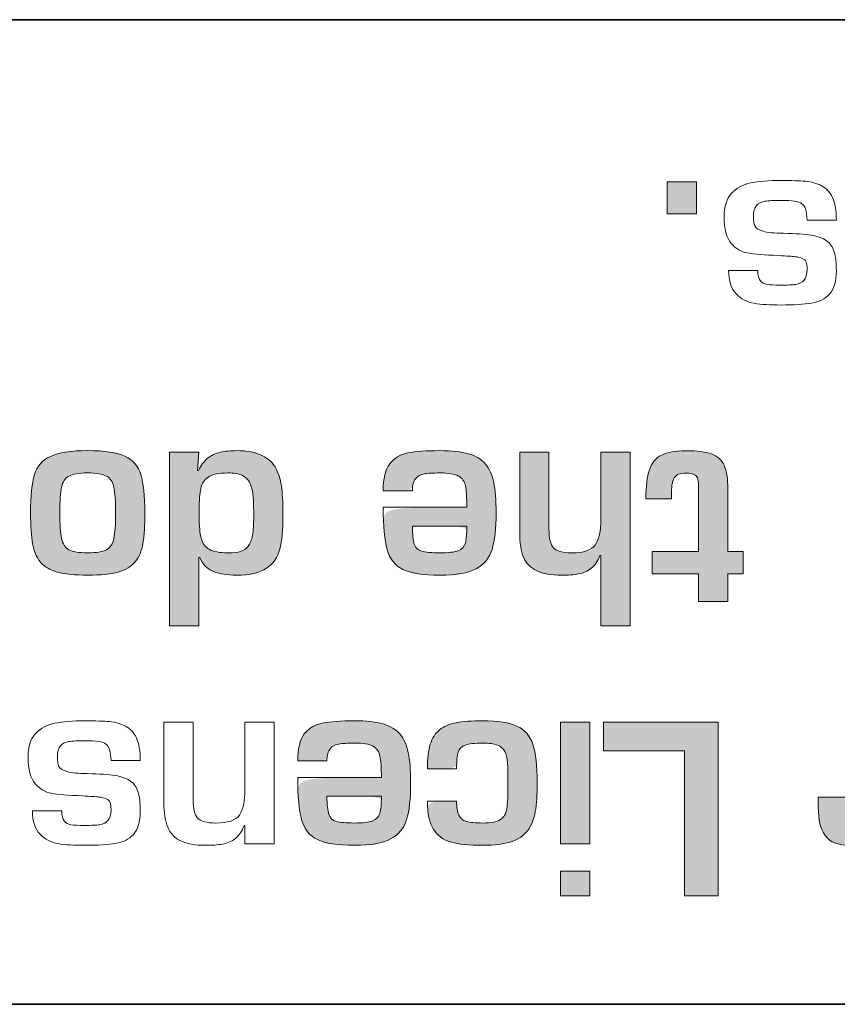
# Model space of a CAD drawing. Extents: x 152 to 806, y 115 to 866.
# Drawn here: x 195 to 203, y 764 to 773 of the extents above; entities that cross this region are included whole.
import ezdxf

# ---------------------------------------------------------------- set-up
doc = ezdxf.new("R2010")
doc.units = 0
doc.header["$LTSCALE"] = 0.5
doc.layers.add('Taitol', color=7, linetype='CONTINUOUS', lineweight=15)

msp = doc.modelspace()

# ---------------------------------------------------------------- hatches: boundary and pattern name
at = {"layer": 'Taitol'}
h = msp.add_hatch(color=256, dxfattribs=at)
h.dxf.hatch_style = 2
h.paths.add_polyline_path([(200.999, 771.4099), (200.999, 771.7021), (201.2663, 771.7021), (201.2663, 771.4099)])
h = msp.add_hatch(color=256, dxfattribs=at)
h.dxf.hatch_style = 2
edge = h.paths.add_edge_path()
edge.add_spline(control_points=[(195.5475, 769.2464), (195.7001, 769.2464), (195.853, 769.2464), (195.966, 769.2292), (196.0401, 769.1947), (196.1142, 769.161), (196.1631, 769.1052), (196.1869, 769.0273), (196.2106, 768.9501), (196.2223, 768.8337), (196.2223, 768.6773), (196.2223, 768.5622), (196.2165, 768.4699), (196.2048, 768.3996), (196.1931, 768.3293), (196.1696, 768.2728), (196.1342, 768.2294), (196.0987, 768.1867), (196.047, 768.1557), (195.9788, 768.1364), (195.9106, 768.1171), (195.8179, 768.1081), (195.7001, 768.1081), (195.5822, 768.1081), (195.4896, 768.1171), (195.4214, 768.1364), (195.3531, 768.1557), (195.3018, 768.186), (195.2667, 768.2287), (195.2315, 768.2708), (195.2081, 768.3266), (195.1957, 768.3941), (195.184, 768.4623), (195.1778, 768.5567), (195.1778, 768.6773), (195.1778, 768.8337), (195.1895, 768.9501), (195.2133, 769.0273), (195.237, 769.1038), (195.286, 769.1596), (195.36, 769.194), (195.4341, 769.2292), (195.5475, 769.2464)], knot_values=[0, 0, 0, 0, 1, 1, 1, 2, 2, 2, 3, 3, 3, 4, 4, 4, 5, 5, 5, 6, 6, 6, 7, 7, 7, 8, 8, 8, 9, 9, 9, 10, 10, 10, 11, 11, 11, 12, 12, 12, 13, 13, 13, 14, 14, 14, 14], degree=3, periodic=0)
edge = h.paths.add_edge_path()
edge.add_spline(control_points=[(195.4451, 768.7875), (195.4451, 768.6793), (195.4451, 768.5705), (195.4503, 768.4919), (195.4606, 768.4437), (195.471, 768.3948), (195.4934, 768.361), (195.5278, 768.341), (195.5626, 768.3217), (195.6198, 768.3121), (195.7001, 768.3121), (195.7803, 768.3121), (195.8375, 768.3217), (195.8723, 768.341), (195.9068, 768.361), (195.9295, 768.3948), (195.9395, 768.4437), (195.9498, 768.4919), (195.955, 768.5705), (195.955, 768.6793), (195.955, 768.7875), (195.9498, 768.8654), (195.9395, 768.9136), (195.9295, 768.9611), (195.9068, 768.9949), (195.8716, 769.0135), (195.8368, 769.0328), (195.7796, 769.0425), (195.7001, 769.0425), (195.6205, 769.0425), (195.5633, 769.0328), (195.5285, 769.0135), (195.4934, 768.9949), (195.471, 768.9611), (195.4606, 768.9136), (195.4503, 768.8654), (195.4451, 768.7875)], knot_values=[0, 0, 0, 0, 1, 1, 1, 2, 2, 2, 3, 3, 3, 4, 4, 4, 5, 5, 5, 6, 6, 6, 7, 7, 7, 8, 8, 8, 9, 9, 9, 10, 10, 10, 11, 11, 11, 12, 12, 12, 12], degree=3, periodic=0)
h = msp.add_hatch(color=256, dxfattribs=at)
h.dxf.hatch_style = 2
edge = h.paths.add_edge_path()
edge.add_spline(control_points=[(196.909, 768.1192), (196.8504, 768.1419), (196.7918, 768.1653), (196.7501, 768.2074), (196.7253, 768.2694), (196.7253, 768.2694), (196.715, 768.2694), (196.715, 768.2694), (196.715, 768.2694), (196.715, 767.6451), (196.715, 767.6451), (196.715, 767.6451), (196.4463, 767.6451), (196.4463, 767.6451), (196.4463, 767.6451), (196.4463, 769.2326), (196.4463, 769.2326), (196.4463, 769.2326), (196.715, 769.2326), (196.715, 769.2326), (196.715, 769.2326), (196.7036, 769.0652), (196.7036, 769.0652), (196.7036, 769.0652), (196.7129, 769.0652), (196.7129, 769.0652), (196.735, 769.1127), (196.7625, 769.1499), (196.7963, 769.1761), (196.8297, 769.203), (196.8683, 769.2209), (196.9124, 769.2312), (196.9565, 769.2409), (197.0054, 769.2464), (197.0592, 769.2464), (197.158, 769.2464), (197.2366, 769.2312), (197.2951, 769.2023), (197.3537, 769.1727), (197.3964, 769.132), (197.4233, 769.0797), (197.4502, 769.0266), (197.4674, 768.9673), (197.4743, 768.8998), (197.4819, 768.8323), (197.4853, 768.7476), (197.4853, 768.6442), (197.4853, 768.5216), (197.4757, 768.4223), (197.4564, 768.3472), (197.4371, 768.2721), (197.3964, 768.2129), (197.3348, 768.1708), (197.2731, 768.1288), (197.1815, 768.1081), (197.0595, 768.1081), (196.9785, 768.1081), (196.909, 768.1192)], knot_values=[0, 0, 0, 0, 1, 1, 1, 2, 2, 2, 3, 3, 3, 4, 4, 4, 5, 5, 5, 6, 6, 6, 7, 7, 7, 8, 8, 8, 9, 9, 9, 10, 10, 10, 11, 11, 11, 12, 12, 12, 13, 13, 13, 14, 14, 14, 15, 15, 15, 16, 16, 16, 17, 17, 17, 18, 18, 18, 19, 19, 19, 19], degree=3, periodic=0)
edge = h.paths.add_edge_path()
edge.add_spline(control_points=[(196.7191, 768.6442), (196.7191, 768.6442), (196.7191, 768.5567), (196.7253, 768.4905), (196.737, 768.4451), (196.7494, 768.3996), (196.7739, 768.3658), (196.8115, 768.3445), (196.849, 768.3224), (196.9059, 768.3121), (196.9816, 768.3121), (197.0306, 768.3121), (197.0692, 768.3162), (197.0981, 768.3252), (197.127, 768.3341), (197.1505, 768.35), (197.168, 768.3734), (197.1856, 768.3962), (197.198, 768.4292), (197.2063, 768.4713), (197.2138, 768.514), (197.218, 768.5712), (197.218, 768.6442), (197.218, 768.7193), (197.2159, 768.7806), (197.2125, 768.8268), (197.2083, 768.8736), (197.1994, 768.9129), (197.1846, 768.9453), (197.1697, 768.9784), (197.1463, 769.0025), (197.1143, 769.0183), (197.0822, 769.0342), (197.0378, 769.0425), (196.9816, 769.0425), (196.8997, 769.0425), (196.8401, 769.0301), (196.8032, 769.0052), (196.7667, 768.9811), (196.7432, 768.946), (196.7336, 768.9012), (196.724, 768.8557), (196.7191, 768.7889), (196.7191, 768.6993), (196.7191, 768.6993), (196.7191, 768.6442)], knot_values=[0, 0, 0, 0, 1, 1, 1, 2, 2, 2, 3, 3, 3, 4, 4, 4, 5, 5, 5, 6, 6, 6, 7, 7, 7, 8, 8, 8, 9, 9, 9, 10, 10, 10, 11, 11, 11, 12, 12, 12, 13, 13, 13, 14, 14, 14, 15, 15, 15, 15], degree=3, periodic=0)
h = msp.add_hatch(color=256, dxfattribs=at)
h.dxf.hatch_style = 2
edge = h.paths.add_edge_path()
edge.add_spline(control_points=[(198.6687, 768.9308), (198.6687, 768.8792), (198.6687, 768.8792), (198.4017, 768.8792), (198.4017, 768.8792), (198.4017, 768.9915), (198.4217, 769.0735), (198.4617, 769.1258), (198.502, 769.1782), (198.5574, 769.212), (198.6281, 769.2257), (198.6987, 769.2395), (198.7962, 769.2464), (198.9205, 769.2464), (199.0287, 769.2464), (199.1162, 769.2368), (199.1824, 769.2175), (199.2485, 769.1989), (199.2999, 769.1672), (199.3367, 769.1238), (199.3732, 769.0803), (199.3984, 769.0238), (199.4125, 768.9549), (199.427, 768.886), (199.4339, 768.7944), (199.4339, 768.6793), (199.4339, 768.5353), (199.4215, 768.423), (199.397, 768.3438), (199.3725, 768.2639), (199.324, 768.2046), (199.2513, 768.166), (199.1782, 768.1274), (199.068, 768.1081), (198.9205, 768.1081), (198.7672, 768.1081), (198.6546, 768.1254), (198.5819, 768.1605), (198.5095, 768.1963), (198.4613, 768.2563), (198.4375, 768.3424), (198.4138, 768.4278), (198.4017, 768.5567), (198.4017, 768.7283), (198.4017, 768.7283), (199.1665, 768.7283), (199.1665, 768.7283), (199.1665, 768.8178), (199.1624, 768.8833), (199.1534, 768.9246), (199.1452, 768.966), (199.1238, 768.9956), (199.09, 769.0142), (199.0563, 769.0328), (198.9994, 769.0425), (198.9202, 769.0425), (198.8582, 769.0425), (198.8106, 769.0397), (198.7779, 769.0342), (198.7452, 769.0294), (198.7187, 769.0149), (198.6987, 768.9915), (198.6787, 768.968), (198.6687, 768.9308)], knot_values=[0, 0, 0, 0, 1, 1, 1, 2, 2, 2, 3, 3, 3, 4, 4, 4, 5, 5, 5, 6, 6, 6, 7, 7, 7, 8, 8, 8, 9, 9, 9, 10, 10, 10, 11, 11, 11, 12, 12, 12, 13, 13, 13, 14, 14, 14, 15, 15, 15, 16, 16, 16, 17, 17, 17, 18, 18, 18, 19, 19, 19, 20, 20, 20, 21, 21, 21, 21], degree=3, periodic=0)
edge = h.paths.add_edge_path()
edge.add_spline(control_points=[(199.1665, 768.4857), (199.1665, 768.5574), (199.1665, 768.5574), (198.6687, 768.5574), (198.6687, 768.5574), (198.6687, 768.4802), (198.6746, 768.4251), (198.6863, 768.3913), (198.698, 768.3576), (198.7204, 768.3362), (198.7535, 768.3266), (198.7869, 768.3169), (198.8423, 768.3121), (198.9202, 768.3121), (198.9981, 768.3121), (199.0542, 768.3183), (199.088, 768.3321), (199.1217, 768.3452), (199.1431, 768.3686), (199.1527, 768.401), (199.1617, 768.4334), (199.1665, 768.4857)], knot_values=[0, 0, 0, 0, 1, 1, 1, 2, 2, 2, 3, 3, 3, 4, 4, 4, 5, 5, 5, 6, 6, 6, 7, 7, 7, 7], degree=3, periodic=0)
h = msp.add_hatch(color=256, dxfattribs=at)
h.dxf.hatch_style = 2
edge = h.paths.add_edge_path()
edge.add_spline(control_points=[(200.0419, 768.3121), (200.1256, 768.3121), (200.2342, 768.3121), (200.3058, 768.3355), (200.3399, 768.3837), (200.374, 768.4313), (200.3913, 768.5105), (200.3913, 768.6208), (200.3913, 768.6208), (200.3913, 769.2326), (200.3913, 769.2326), (200.3913, 769.2326), (200.6586, 769.2326), (200.6586, 769.2326), (200.6586, 769.2326), (200.6586, 767.6451), (200.6586, 767.6451), (200.6586, 767.6451), (200.3913, 767.6451), (200.3913, 767.6451), (200.3913, 767.6451), (200.3913, 768.2887), (200.3913, 768.2887), (200.3913, 768.2887), (200.383, 768.2887), (200.383, 768.2887), (200.3644, 768.2377), (200.3379, 768.1984), (200.3041, 768.1715), (200.2703, 768.1453), (200.2317, 768.1281), (200.188, 768.1199), (200.1446, 768.1116), (200.0926, 768.1081), (200.0326, 768.1081), (199.9372, 768.1081), (199.8611, 768.1212), (199.8049, 768.1481), (199.7487, 768.175), (199.7088, 768.217), (199.685, 768.2728), (199.6616, 768.3293), (199.6499, 768.4044), (199.6499, 768.4988), (199.6499, 768.4988), (199.6499, 769.2326), (199.6499, 769.2326), (199.6499, 769.2326), (199.9172, 769.2326), (199.9172, 769.2326), (199.9172, 769.2326), (199.9172, 768.5278), (199.9172, 768.5278), (199.9172, 768.4451), (199.931, 768.3886), (199.9589, 768.3576), (199.9865, 768.3273), (200.0419, 768.3121)], knot_values=[0, 0, 0, 0, 1, 1, 1, 2, 2, 2, 3, 3, 3, 4, 4, 4, 5, 5, 5, 6, 6, 6, 7, 7, 7, 8, 8, 8, 9, 9, 9, 10, 10, 10, 11, 11, 11, 12, 12, 12, 13, 13, 13, 14, 14, 14, 15, 15, 15, 16, 16, 16, 17, 17, 17, 18, 18, 18, 19, 19, 19, 19], degree=3, periodic=0)
h = msp.add_hatch(color=256, dxfattribs=at)
h.dxf.hatch_style = 2
edge = h.paths.add_edge_path()
edge.add_spline(control_points=[(201.2859, 768.8929), (201.2859, 768.8929), (201.2846, 768.937), (201.2822, 768.968), (201.2787, 768.9853), (201.2753, 769.0025), (201.2653, 769.0163), (201.2494, 769.0259), (201.2329, 769.0363), (201.2071, 769.0411), (201.1712, 769.0411), (201.1161, 769.0411), (201.0799, 769.0266), (201.0634, 768.9977), (201.0462, 768.968), (201.0379, 768.926), (201.0379, 768.8702), (201.0379, 768.8702), (201.0379, 768.8061), (201.0379, 768.8061), (201.0379, 768.8061), (200.8036, 768.8061), (200.8036, 768.8061), (200.8036, 768.9191), (200.8147, 769.0073), (200.8364, 769.0714), (200.8581, 769.1348), (200.8949, 769.1796), (200.9473, 769.2058), (200.9997, 769.2319), (201.0744, 769.245), (201.1716, 769.245), (201.2732, 769.245), (201.3504, 769.2354), (201.4038, 769.2161), (201.4572, 769.1968), (201.4954, 769.1623), (201.5188, 769.1134), (201.5416, 769.0638), (201.5533, 768.9915), (201.5533, 768.8957), (201.5533, 768.8957), (201.5533, 768.3245), (201.5533, 768.3245), (201.5533, 768.3245), (201.6928, 768.3245), (201.6928, 768.3245), (201.6928, 768.3245), (201.6928, 768.1205), (201.6928, 768.1205), (201.6928, 768.1205), (201.5533, 768.1205), (201.5533, 768.1205), (201.5533, 768.1205), (201.5533, 767.8684), (201.5533, 767.8684), (201.5533, 767.8684), (201.2859, 767.8684), (201.2859, 767.8684), (201.2859, 767.8684), (201.2859, 768.1205), (201.2859, 768.1205), (201.2859, 768.1205), (200.8605, 768.1205), (200.8605, 768.1205), (200.8605, 768.1205), (200.8605, 768.3245), (200.8605, 768.3245), (200.8605, 768.3245), (201.2859, 768.3245), (201.2859, 768.3245), (201.2859, 768.3245), (201.2859, 768.8929)], knot_values=[0, 0, 0, 0, 1, 1, 1, 2, 2, 2, 3, 3, 3, 4, 4, 4, 5, 5, 5, 6, 6, 6, 7, 7, 7, 8, 8, 8, 9, 9, 9, 10, 10, 10, 11, 11, 11, 12, 12, 12, 13, 13, 13, 14, 14, 14, 15, 15, 15, 16, 16, 16, 17, 17, 17, 18, 18, 18, 19, 19, 19, 20, 20, 20, 21, 21, 21, 22, 22, 22, 23, 23, 23, 24, 24, 24, 24], degree=3, periodic=0)
h = msp.add_hatch(color=256, dxfattribs=at)
h.dxf.hatch_style = 2
edge = h.paths.add_edge_path()
edge.add_spline(control_points=[(197.8874, 766.4614), (197.8874, 766.4097), (197.8874, 766.4097), (197.6204, 766.4097), (197.6204, 766.4097), (197.6204, 766.522), (197.6403, 766.604), (197.6803, 766.6564), (197.7206, 766.7087), (197.7761, 766.7425), (197.8467, 766.7563), (197.9173, 766.7701), (198.0148, 766.777), (198.1392, 766.777), (198.2474, 766.777), (198.3349, 766.7673), (198.401, 766.748), (198.4672, 766.7294), (198.5185, 766.6977), (198.5554, 766.6543), (198.5919, 766.6109), (198.617, 766.5544), (198.6312, 766.4855), (198.6456, 766.4166), (198.6525, 766.325), (198.6525, 766.2099), (198.6525, 766.0659), (198.6401, 765.9536), (198.6157, 765.8743), (198.5912, 765.7944), (198.5426, 765.7352), (198.4699, 765.6966), (198.3969, 765.658), (198.2866, 765.6387), (198.1392, 765.6387), (197.9859, 765.6387), (197.8732, 765.6559), (197.8005, 765.6911), (197.7282, 765.7269), (197.68, 765.7868), (197.6562, 765.873), (197.6324, 765.9584), (197.6204, 766.0872), (197.6204, 766.2588), (197.6204, 766.2588), (198.3852, 766.2588), (198.3852, 766.2588), (198.3852, 766.3484), (198.381, 766.4138), (198.3721, 766.4552), (198.3638, 766.4965), (198.3425, 766.5262), (198.3087, 766.5448), (198.2749, 766.5634), (198.2181, 766.573), (198.1389, 766.573), (198.0768, 766.573), (198.0293, 766.5703), (197.9966, 766.5647), (197.9638, 766.5599), (197.9373, 766.5454), (197.9173, 766.522), (197.8974, 766.4986), (197.8874, 766.4614)], knot_values=[0, 0, 0, 0, 1, 1, 1, 2, 2, 2, 3, 3, 3, 4, 4, 4, 5, 5, 5, 6, 6, 6, 7, 7, 7, 8, 8, 8, 9, 9, 9, 10, 10, 10, 11, 11, 11, 12, 12, 12, 13, 13, 13, 14, 14, 14, 15, 15, 15, 16, 16, 16, 17, 17, 17, 18, 18, 18, 19, 19, 19, 20, 20, 20, 21, 21, 21, 21], degree=3, periodic=0)
edge = h.paths.add_edge_path()
edge.add_spline(control_points=[(198.3852, 766.0163), (198.3852, 766.0879), (198.3852, 766.0879), (197.8874, 766.0879), (197.8874, 766.0879), (197.8874, 766.0108), (197.8932, 765.9556), (197.9049, 765.9219), (197.9166, 765.8881), (197.939, 765.8668), (197.9721, 765.8571), (198.0055, 765.8475), (198.061, 765.8426), (198.1389, 765.8426), (198.2167, 765.8426), (198.2729, 765.8488), (198.3066, 765.8626), (198.3404, 765.8757), (198.3618, 765.8991), (198.3714, 765.9315), (198.3804, 765.9639), (198.3852, 766.0163)], knot_values=[0, 0, 0, 0, 1, 1, 1, 2, 2, 2, 3, 3, 3, 4, 4, 4, 5, 5, 5, 6, 6, 6, 7, 7, 7, 7], degree=3, periodic=0)
h = msp.add_hatch(color=256, dxfattribs=at)
h.dxf.hatch_style = 2
edge = h.paths.add_edge_path()
edge.add_spline(control_points=[(199.5265, 766.469), (199.5128, 766.4958), (199.499, 766.522), (199.4766, 766.542), (199.4456, 766.5544), (199.4146, 766.5668), (199.3701, 766.573), (199.3123, 766.573), (199.2385, 766.573), (199.1851, 766.5668), (199.1527, 766.5551), (199.1197, 766.5434), (199.0983, 766.522), (199.088, 766.4917), (199.0776, 766.4607), (199.0725, 766.4104), (199.0725, 766.3394), (199.0725, 766.3394), (198.8058, 766.3394), (198.8058, 766.3394), (198.8058, 766.4311), (198.8148, 766.5055), (198.8324, 766.562), (198.8499, 766.6185), (198.8782, 766.6626), (198.9171, 766.6943), (198.956, 766.726), (199.0067, 766.7473), (199.0687, 766.759), (199.1307, 766.7708), (199.212, 766.777), (199.3126, 766.777), (199.4497, 766.777), (199.5538, 766.7604), (199.6244, 766.7287), (199.695, 766.6963), (199.7439, 766.6405), (199.7701, 766.562), (199.797, 766.4827), (199.8101, 766.3649), (199.8101, 766.2078), (199.8101, 766.1024), (199.8039, 766.0156), (199.7922, 765.9467), (199.7798, 765.8778), (199.7567, 765.8206), (199.7226, 765.7744), (199.6885, 765.729), (199.6385, 765.6945), (199.5727, 765.6718), (199.5069, 765.6497), (199.4201, 765.6387), (199.3126, 765.6387), (199.19, 765.6387), (199.0931, 765.6483), (199.0225, 765.6683), (198.9519, 765.6876), (198.8982, 765.7269), (198.8613, 765.7848), (198.8244, 765.8426), (198.8058, 765.9288), (198.8058, 766.0418), (198.8058, 766.0418), (199.0725, 766.0418), (199.0725, 766.0418), (199.0725, 765.9853), (199.0794, 765.9432), (199.0931, 765.915), (199.1069, 765.8867), (199.1304, 765.8675), (199.1634, 765.8571), (199.1965, 765.8475), (199.2461, 765.8426), (199.3123, 765.8426), (199.3874, 765.8426), (199.4408, 765.853), (199.4731, 765.8737), (199.5048, 765.895), (199.5248, 765.9281), (199.5317, 765.9736), (199.5393, 766.019), (199.5427, 766.0969), (199.5427, 766.2078), (199.5427, 766.2926), (199.5414, 766.3553), (199.5379, 766.3952), (199.5352, 766.4359), (199.5265, 766.469)], knot_values=[0, 0, 0, 0, 1, 1, 1, 2, 2, 2, 3, 3, 3, 4, 4, 4, 5, 5, 5, 6, 6, 6, 7, 7, 7, 8, 8, 8, 9, 9, 9, 10, 10, 10, 11, 11, 11, 12, 12, 12, 13, 13, 13, 14, 14, 14, 15, 15, 15, 16, 16, 16, 17, 17, 17, 18, 18, 18, 19, 19, 19, 20, 20, 20, 21, 21, 21, 22, 22, 22, 23, 23, 23, 24, 24, 24, 25, 25, 25, 26, 26, 26, 27, 27, 27, 28, 28, 28, 29, 29, 29, 29], degree=3, periodic=0)
h = msp.add_hatch(color=256, dxfattribs=at)
h.dxf.hatch_style = 2
h.paths.add_polyline_path([(200.0226, 765.1757), (200.0226, 765.4017), (200.29, 765.4017), (200.29, 765.1757)])
h.paths.add_polyline_path([(200.0226, 765.6525), (200.0226, 766.7632), (200.29, 766.7632), (200.29, 765.6525)])
h = msp.add_hatch(color=256, dxfattribs=at)
h.dxf.hatch_style = 2
h.paths.add_polyline_path([(201.1578, 765.1757), (201.1578, 766.5013), (200.4157, 766.5013), (200.4157, 766.7632), (201.4637, 766.7632), (201.4637, 765.1757)])
h = msp.add_hatch(color=256, dxfattribs=at)
h.dxf.hatch_style = 2
edge = h.paths.add_edge_path()
edge.add_spline(control_points=[(202.9709, 765.6525), (202.9709, 765.6525), (202.9709, 765.6525), (202.9771, 765.7979), (202.9771, 765.7979), (202.9771, 765.7979), (202.9658, 765.7979), (202.9658, 765.7979), (202.9203, 765.6918), (202.8221, 765.6387), (202.6709, 765.6387), (202.5606, 765.6387), (202.4842, 765.6683), (202.4421, 765.7283), (202.4004, 765.7875), (202.3794, 765.875), (202.3794, 765.9894), (202.3794, 765.9894), (202.3794, 766.0797), (202.3794, 766.0797), (202.3794, 766.0797), (202.6302, 766.0797), (202.6302, 766.0797), (202.6302, 766.0797), (202.6302, 766.0218), (202.6302, 766.0218), (202.6302, 765.957), (202.6385, 765.9109), (202.655, 765.8833), (202.6712, 765.8564), (202.7077, 765.8426), (202.7646, 765.8426), (202.8393, 765.8426), (202.891, 765.8626), (202.9203, 765.9019), (202.9492, 765.9419), (202.9637, 766.0011), (202.9637, 766.0797), (202.9637, 766.0797), (202.9637, 766.7632), (202.9637, 766.7632), (202.9637, 766.7632), (203.2311, 766.7632), (203.2311, 766.7632), (203.2311, 766.7632), (203.2311, 765.6525), (203.2311, 765.6525), (203.2311, 765.6525), (202.9709, 765.6525)], knot_values=[0, 0, 0, 0, 1, 1, 1, 2, 2, 2, 3, 3, 3, 4, 4, 4, 5, 5, 5, 6, 6, 6, 7, 7, 7, 8, 8, 8, 9, 9, 9, 10, 10, 10, 11, 11, 11, 12, 12, 12, 13, 13, 13, 14, 14, 14, 15, 15, 15, 16, 16, 16, 16], degree=3, periodic=0)

# ---------------------------------------------------------------- linework, layer by layer
at = {"layer": 'Taitol', "lineweight": 35}
for p, q in [((162.1913, 773.1855), (225.1915, 773.1855)), ((225.1915, 764.1856), (162.1913, 764.1856))]:
    msp.add_line(p, q, dxfattribs=at)
at = {"layer": 'Taitol', "lineweight": 0}
for p, q in [((200.999, 771.4099), (200.999, 771.7021)), ((200.999, 771.7021), (201.2663, 771.7021)), ((201.2663, 771.7021), (201.2663, 771.4099)), ((201.2663, 771.4099), (200.999, 771.4099)), ((200.0226, 765.6525), (200.0226, 766.7632)), ((200.0226, 766.7632), (200.29, 766.7632)), ((200.29, 766.7632), (200.29, 765.6525)), ((200.4157, 766.5013), (200.4157, 766.7632)), ((200.4157, 766.7632), (201.4637, 766.7632)), ((201.4637, 766.7632), (201.4637, 765.1757)), ((201.1578, 766.5013), (200.4157, 766.5013)), ((201.1578, 765.1757), (201.1578, 766.5013)), ((200.29, 765.6525), (200.0226, 765.6525)), ((200.0226, 765.1757), (200.0226, 765.4017)), ((200.0226, 765.4017), (200.29, 765.4017)), ((200.29, 765.4017), (200.29, 765.1757)), ((200.29, 765.1757), (200.0226, 765.1757)), ((201.4637, 765.1757), (201.1578, 765.1757))]:
    msp.add_line(p, q, dxfattribs=at)
for points, knots in [([(201.5836, 771.1412), (201.5409, 771.1915), (201.5195, 771.2721), (201.5195, 771.3844), (201.5195, 771.4795), (201.5419, 771.5505), (201.5864, 771.5987), (201.6308, 771.6469), (201.6897, 771.6786), (201.7628, 771.6931)], [13, 13, 13, 13, 14, 14, 14, 15, 15, 15, 16, 16, 16, 16]), ([(201.7628, 771.6931), (201.8358, 771.7083), (201.9278, 771.7158), (202.039, 771.7158), (202.1355, 771.7158), (202.2106, 771.7131), (202.264, 771.7083), (202.3174, 771.7034), (202.3656, 771.6904), (202.4094, 771.6676)], [16, 16, 16, 16, 17, 17, 17, 18, 18, 18, 19, 19, 19, 19]), ([(201.8151, 771.4871), (201.7965, 771.4664), (201.7869, 771.432), (201.7869, 771.3851), (201.7869, 771.3472), (201.7917, 771.3183), (201.8013, 771.2983), (201.811, 771.2783), (201.8358, 771.2632), (201.8758, 771.2514), (201.9157, 771.2397), (201.9777, 771.2342), (202.0618, 771.2335)], [28, 28, 28, 28, 29, 29, 29, 30, 30, 30, 31, 31, 31, 32, 32, 32, 32]), ([(202.1624, 771.5271), (202.1331, 771.5312), (202.0921, 771.5339), (202.039, 771.5339), (201.9736, 771.5339), (201.9247, 771.5312), (201.8923, 771.5264), (201.8599, 771.5215), (201.8344, 771.5085), (201.8151, 771.4871)], [25, 25, 25, 25, 26, 26, 26, 27, 27, 27, 28, 28, 28, 28]), ([(202.2685, 770.9703), (202.263, 770.9848), (202.2509, 770.9958), (202.233, 771.0034), (202.2151, 771.011), (202.1934, 771.0165), (202.1676, 771.0192), (202.1417, 771.022), (202.0907, 771.0255), (202.0149, 771.0296)], [8, 8, 8, 8, 9, 9, 9, 10, 10, 10, 11, 11, 11, 11]), ([(202.5255, 771.0633), (202.5386, 771.0192), (202.5448, 770.9614), (202.5448, 770.889), (202.5448, 770.7926), (202.5241, 770.7223), (202.4821, 770.6775)], [35, 35, 35, 35, 36, 36, 36, 37, 37, 37, 37]), ([(202.2495, 770.8043), (202.2681, 770.8249), (202.2774, 770.8587), (202.2774, 770.9049), (202.2774, 770.9331), (202.2747, 770.9552), (202.2685, 770.9703)], [6, 6, 6, 6, 7, 7, 7, 8, 8, 8, 8]), ([(201.8489, 770.8001), (201.8633, 770.7808), (201.884, 770.7698), (201.9112, 770.7657), (201.9385, 770.7616), (201.9812, 770.7595), (202.039, 770.7595), (202.098, 770.7595), (202.1434, 770.7616), (202.1748, 770.7664), (202.2061, 770.7712), (202.2309, 770.7843), (202.2495, 770.8043)], [2, 2, 2, 2, 3, 3, 3, 4, 4, 4, 5, 5, 5, 6, 6, 6, 6]), ([(202.4821, 770.6775), (202.4404, 770.6327), (202.3853, 770.6051), (202.3167, 770.5941), (202.2482, 770.5831), (202.1555, 770.5776), (202.039, 770.5776), (201.9388, 770.5776), (201.8571, 770.5824), (201.7938, 770.5934)], [37, 37, 37, 37, 38, 38, 38, 39, 39, 39, 40, 40, 40, 40]), ([(195.36, 769.194), (195.4341, 769.2292), (195.5475, 769.2464), (195.7001, 769.2464), (195.853, 769.2464), (195.966, 769.2292), (196.0401, 769.1947)], [6, 6, 6, 6, 7, 7, 7, 8, 8, 8, 8]), ([(196.9124, 769.2312), (196.9565, 769.2409), (197.0054, 769.2464), (197.0592, 769.2464), (197.158, 769.2464), (197.2366, 769.2312), (197.2951, 769.2023)], [4, 4, 4, 4, 5, 5, 5, 6, 6, 6, 6]), ([(198.4617, 769.1258), (198.502, 769.1782), (198.5574, 769.212), (198.6281, 769.2257), (198.6987, 769.2395), (198.7962, 769.2464), (198.9205, 769.2464), (199.0287, 769.2464), (199.1162, 769.2368), (199.1824, 769.2175)], [2, 2, 2, 2, 3, 3, 3, 4, 4, 4, 5, 5, 5, 5]), ([(200.8364, 769.0714), (200.8581, 769.1348), (200.8949, 769.1796), (200.9473, 769.2058), (200.9997, 769.2319), (201.0744, 769.245), (201.1716, 769.245), (201.2732, 769.245), (201.3504, 769.2354), (201.4038, 769.2161), (201.4572, 769.1968), (201.4954, 769.1623), (201.5188, 769.1134)], [17, 17, 17, 17, 18, 18, 18, 19, 19, 19, 20, 20, 20, 21, 21, 21, 21]), ([(195.1957, 768.3941), (195.184, 768.4623), (195.1778, 768.5567), (195.1778, 768.6773), (195.1778, 768.8337), (195.1895, 768.9501), (195.2133, 769.0273)], [3, 3, 3, 3, 4, 4, 4, 5, 5, 5, 5]), ([(195.8716, 769.0135), (195.8368, 769.0328), (195.7796, 769.0425), (195.7001, 769.0425), (195.6205, 769.0425), (195.5633, 769.0328), (195.5285, 769.0135)], [5, 5, 5, 5, 6, 6, 6, 7, 7, 7, 7]), ([(196.1869, 769.0273), (196.2106, 768.9501), (196.2223, 768.8337), (196.2223, 768.6773), (196.2223, 768.5622), (196.2165, 768.4699), (196.2048, 768.3996), (196.1931, 768.3293), (196.1696, 768.2728), (196.1342, 768.2294)], [9, 9, 9, 9, 10, 10, 10, 11, 11, 11, 12, 12, 12, 12]), ([(197.1846, 768.9453), (197.1697, 768.9784), (197.1463, 769.0025), (197.1143, 769.0183), (197.0822, 769.0342), (197.0378, 769.0425), (196.9816, 769.0425), (196.8997, 769.0425), (196.8401, 769.0301), (196.8032, 769.0052)], [6, 6, 6, 6, 7, 7, 7, 8, 8, 8, 9, 9, 9, 9]), ([(198.7779, 769.0342), (198.7452, 769.0294), (198.7187, 769.0149), (198.6987, 768.9915), (198.6787, 768.968), (198.6687, 768.9308), (198.6687, 768.8792)], [19, 19, 19, 19, 20, 20, 20, 21, 21, 21, 21]), ([(199.1534, 768.9246), (199.1452, 768.966), (199.1238, 768.9956), (199.09, 769.0142), (199.0563, 769.0328), (198.9994, 769.0425), (198.9202, 769.0425), (198.8582, 769.0425), (198.8106, 769.0397), (198.7779, 769.0342)], [16, 16, 16, 16, 17, 17, 17, 18, 18, 18, 19, 19, 19, 19]), ([(201.2494, 769.0259), (201.2329, 769.0363), (201.2071, 769.0411), (201.1712, 769.0411), (201.1161, 769.0411), (201.0799, 769.0266), (201.0634, 768.9977)], [11, 11, 11, 11, 12, 12, 12, 13, 13, 13, 13]), ([(201.2859, 768.8929), (201.2846, 768.937), (201.2822, 768.968), (201.2787, 768.9853), (201.2753, 769.0025), (201.2653, 769.0163), (201.2494, 769.0259)], [9, 9, 9, 9, 10, 10, 10, 11, 11, 11, 11]), ([(195.4606, 768.9136), (195.4503, 768.8654), (195.4451, 768.7875), (195.4451, 768.6793), (195.4451, 768.5705), (195.4503, 768.4919), (195.4606, 768.4437)], [8, 8, 8, 8, 9, 9, 9, 10, 10, 10, 10]), ([(195.9395, 768.4437), (195.9498, 768.4919), (195.955, 768.5705), (195.955, 768.6793), (195.955, 768.7875), (195.9498, 768.8654), (195.9395, 768.9136)], [2, 2, 2, 2, 3, 3, 3, 4, 4, 4, 4]), ([(197.4743, 768.8998), (197.4819, 768.8323), (197.4853, 768.7476), (197.4853, 768.6442), (197.4853, 768.5216), (197.4757, 768.4223), (197.4564, 768.3472), (197.4371, 768.2721), (197.3964, 768.2129), (197.3348, 768.1708), (197.2731, 768.1288), (197.1815, 768.1081), (197.0595, 768.1081), (196.9785, 768.1081), (196.909, 768.1192), (196.8504, 768.1419)], [8, 8, 8, 8, 9, 9, 9, 10, 10, 10, 11, 11, 11, 12, 12, 12, 13, 13, 13, 13]), ([(199.4125, 768.9549), (199.427, 768.886), (199.4339, 768.7944), (199.4339, 768.6793), (199.4339, 768.5353), (199.4215, 768.423), (199.397, 768.3438)], [7, 7, 7, 7, 8, 8, 8, 9, 9, 9, 9]), ([(197.2063, 768.4713), (197.2138, 768.514), (197.218, 768.5712), (197.218, 768.6442), (197.218, 768.7193), (197.2159, 768.7806), (197.2125, 768.8268)], [3, 3, 3, 3, 4, 4, 4, 5, 5, 5, 5]), ([(198.6687, 768.5574), (198.6687, 768.4802), (198.6746, 768.4251), (198.6863, 768.3913), (198.698, 768.3576), (198.7204, 768.3362), (198.7535, 768.3266)], [1, 1, 1, 1, 2, 2, 2, 3, 3, 3, 3]), ([(196.9816, 768.3121), (197.0306, 768.3121), (197.0692, 768.3162), (197.0981, 768.3252), (197.127, 768.3341), (197.1505, 768.35), (197.168, 768.3734)], [0, 0, 0, 0, 1, 1, 1, 2, 2, 2, 2]), ([(198.7535, 768.3266), (198.7869, 768.3169), (198.8423, 768.3121), (198.9202, 768.3121), (198.9981, 768.3121), (199.0542, 768.3183), (199.088, 768.3321)], [3, 3, 3, 3, 4, 4, 4, 5, 5, 5, 5]), ([(199.9589, 768.3576), (199.9865, 768.3273), (200.0419, 768.3121), (200.1256, 768.3121), (200.2342, 768.3121), (200.3058, 768.3355), (200.3399, 768.3837)], [12, 12, 12, 12, 13, 13, 13, 14, 14, 14, 14]), ([(200.188, 768.1199), (200.1446, 768.1116), (200.0926, 768.1081), (200.0326, 768.1081), (199.9372, 768.1081), (199.8611, 768.1212), (199.8049, 768.1481), (199.7487, 768.175), (199.7088, 768.217), (199.685, 768.2728)], [4, 4, 4, 4, 5, 5, 5, 6, 6, 6, 7, 7, 7, 7]), ([(195.7001, 768.1081), (195.5822, 768.1081), (195.4896, 768.1171), (195.4214, 768.1364), (195.3531, 768.1557), (195.3018, 768.186), (195.2667, 768.2287)], [0, 0, 0, 0, 1, 1, 1, 2, 2, 2, 2]), ([(196.1342, 768.2294), (196.0987, 768.1867), (196.047, 768.1557), (195.9788, 768.1364), (195.9106, 768.1171), (195.8179, 768.1081), (195.7001, 768.1081)], [12, 12, 12, 12, 13, 13, 13, 14, 14, 14, 14]), ([(199.2513, 768.166), (199.1782, 768.1274), (199.068, 768.1081), (198.9205, 768.1081), (198.7672, 768.1081), (198.6546, 768.1254), (198.5819, 768.1605)], [10, 10, 10, 10, 11, 11, 11, 12, 12, 12, 12]), ([(195.2191, 766.2023), (195.1764, 766.2526), (195.1551, 766.3332), (195.1551, 766.4455), (195.1551, 766.5406), (195.1774, 766.6116), (195.2219, 766.6598), (195.2663, 766.7081), (195.3252, 766.7397), (195.3983, 766.7542)], [13, 13, 13, 13, 14, 14, 14, 15, 15, 15, 16, 16, 16, 16]), ([(195.3983, 766.7542), (195.4713, 766.7694), (195.5633, 766.777), (195.6746, 766.777), (195.771, 766.777), (195.8461, 766.7742), (195.8995, 766.7694), (195.9529, 766.7646), (196.0012, 766.7515), (196.0449, 766.7287)], [16, 16, 16, 16, 17, 17, 17, 18, 18, 18, 19, 19, 19, 19]), ([(197.6803, 766.6564), (197.7206, 766.7087), (197.7761, 766.7425), (197.8467, 766.7563), (197.9173, 766.7701), (198.0148, 766.777), (198.1392, 766.777), (198.2474, 766.777), (198.3349, 766.7673), (198.401, 766.748)], [2, 2, 2, 2, 3, 3, 3, 4, 4, 4, 5, 5, 5, 5]), ([(198.8058, 766.3394), (198.8058, 766.4311), (198.8148, 766.5055), (198.8324, 766.562), (198.8499, 766.6185), (198.8782, 766.6626), (198.9171, 766.6943), (198.956, 766.726), (199.0067, 766.7473), (199.0687, 766.759), (199.1307, 766.7708), (199.212, 766.777), (199.3126, 766.777), (199.4497, 766.777), (199.5538, 766.7604), (199.6244, 766.7287)], [1, 1, 1, 1, 2, 2, 2, 3, 3, 3, 4, 4, 4, 5, 5, 5, 6, 6, 6, 6]), ([(195.4506, 766.5482), (195.432, 766.5275), (195.4224, 766.4931), (195.4224, 766.4462), (195.4224, 766.4083), (195.4272, 766.3794), (195.4369, 766.3594), (195.4465, 766.3394), (195.4713, 766.3243), (195.5113, 766.3126), (195.5512, 766.3008), (195.6133, 766.2953), (195.6973, 766.2946)], [28, 28, 28, 28, 29, 29, 29, 30, 30, 30, 31, 31, 31, 32, 32, 32, 32]), ([(195.7979, 766.5882), (195.7686, 766.5923), (195.7276, 766.5951), (195.6746, 766.5951), (195.6091, 766.5951), (195.5602, 766.5923), (195.5278, 766.5875), (195.4954, 766.5827), (195.4699, 766.5696), (195.4506, 766.5482)], [25, 25, 25, 25, 26, 26, 26, 27, 27, 27, 28, 28, 28, 28]), ([(197.9966, 766.5647), (197.9638, 766.5599), (197.9373, 766.5454), (197.9173, 766.522), (197.8974, 766.4986), (197.8874, 766.4614), (197.8874, 766.4097)], [19, 19, 19, 19, 20, 20, 20, 21, 21, 21, 21]), ([(198.3721, 766.4552), (198.3638, 766.4965), (198.3425, 766.5262), (198.3087, 766.5448), (198.2749, 766.5634), (198.2181, 766.573), (198.1389, 766.573), (198.0768, 766.573), (198.0293, 766.5703), (197.9966, 766.5647)], [16, 16, 16, 16, 17, 17, 17, 18, 18, 18, 19, 19, 19, 19]), ([(199.5128, 766.4958), (199.499, 766.522), (199.4766, 766.542), (199.4456, 766.5544), (199.4146, 766.5668), (199.3701, 766.573), (199.3123, 766.573), (199.2385, 766.573), (199.1851, 766.5668), (199.1527, 766.5551)], [24, 24, 24, 24, 25, 25, 25, 26, 26, 26, 27, 27, 27, 27]), ([(199.7701, 766.562), (199.797, 766.4827), (199.8101, 766.3649), (199.8101, 766.2078), (199.8101, 766.1024), (199.8039, 766.0156), (199.7922, 765.9467)], [7, 7, 7, 7, 8, 8, 8, 9, 9, 9, 9]), ([(198.6312, 766.4855), (198.6456, 766.4166), (198.6525, 766.325), (198.6525, 766.2099), (198.6525, 766.0659), (198.6401, 765.9536), (198.6157, 765.8743)], [7, 7, 7, 7, 8, 8, 8, 9, 9, 9, 9]), ([(199.5317, 765.9736), (199.5393, 766.019), (199.5427, 766.0969), (199.5427, 766.2078), (199.5427, 766.2926), (199.5414, 766.3553), (199.5379, 766.3952)], [21, 21, 21, 21, 22, 22, 22, 23, 23, 23, 23]), ([(195.904, 766.0314), (195.8985, 766.0459), (195.8864, 766.0569), (195.8685, 766.0645), (195.8506, 766.0721), (195.8289, 766.0776), (195.8031, 766.0804), (195.7772, 766.0831), (195.7263, 766.0866), (195.6505, 766.0907)], [8, 8, 8, 8, 9, 9, 9, 10, 10, 10, 11, 11, 11, 11]), ([(196.161, 766.1245), (196.1741, 766.0804), (196.1803, 766.0225), (196.1803, 765.9501), (196.1803, 765.8537), (196.1596, 765.7834), (196.1176, 765.7386)], [35, 35, 35, 35, 36, 36, 36, 37, 37, 37, 37]), ([(197.8874, 766.0879), (197.8874, 766.0108), (197.8932, 765.9556), (197.9049, 765.9219), (197.9166, 765.8881), (197.939, 765.8668), (197.9721, 765.8571)], [1, 1, 1, 1, 2, 2, 2, 3, 3, 3, 3]), ([(195.8851, 765.8654), (195.9037, 765.8861), (195.913, 765.9198), (195.913, 765.966), (195.913, 765.9942), (195.9102, 766.0163), (195.904, 766.0314)], [6, 6, 6, 6, 7, 7, 7, 8, 8, 8, 8]), ([(199.0225, 765.6683), (198.9519, 765.6876), (198.8982, 765.7269), (198.8613, 765.7848), (198.8244, 765.8426), (198.8058, 765.9288), (198.8058, 766.0418)], [13, 13, 13, 13, 14, 14, 14, 15, 15, 15, 15]), ([(199.0725, 766.0418), (199.0725, 765.9853), (199.0794, 765.9432), (199.0931, 765.915), (199.1069, 765.8867), (199.1304, 765.8675), (199.1634, 765.8571)], [16, 16, 16, 16, 17, 17, 17, 18, 18, 18, 18]), ([(196.7053, 765.8881), (196.7329, 765.8578), (196.7884, 765.8426), (196.8721, 765.8426), (196.9806, 765.8426), (197.0523, 765.8661), (197.0864, 765.9143)], [13, 13, 13, 13, 14, 14, 14, 15, 15, 15, 15]), ([(195.4844, 765.8612), (195.4989, 765.842), (195.5195, 765.8309), (195.5468, 765.8268), (195.574, 765.8227), (195.6167, 765.8206), (195.6746, 765.8206), (195.7335, 765.8206), (195.779, 765.8227), (195.8103, 765.8275), (195.8417, 765.8323), (195.8665, 765.8454), (195.8851, 765.8654)], [2, 2, 2, 2, 3, 3, 3, 4, 4, 4, 5, 5, 5, 6, 6, 6, 6]), ([(197.9721, 765.8571), (198.0055, 765.8475), (198.061, 765.8426), (198.1389, 765.8426), (198.2167, 765.8426), (198.2729, 765.8488), (198.3066, 765.8626)], [3, 3, 3, 3, 4, 4, 4, 5, 5, 5, 5]), ([(199.1634, 765.8571), (199.1965, 765.8475), (199.2461, 765.8426), (199.3123, 765.8426), (199.3874, 765.8426), (199.4408, 765.853), (199.4731, 765.8737)], [18, 18, 18, 18, 19, 19, 19, 20, 20, 20, 20]), ([(196.1176, 765.7386), (196.0759, 765.6938), (196.0208, 765.6663), (195.9522, 765.6552), (195.8837, 765.6442), (195.791, 765.6387), (195.6746, 765.6387), (195.5743, 765.6387), (195.4927, 765.6435), (195.4293, 765.6545)], [37, 37, 37, 37, 38, 38, 38, 39, 39, 39, 40, 40, 40, 40]), ([(196.9344, 765.6504), (196.891, 765.6421), (196.839, 765.6387), (196.7791, 765.6387), (196.6836, 765.6387), (196.6075, 765.6518), (196.5514, 765.6787), (196.4952, 765.7055), (196.4552, 765.7476), (196.4315, 765.8034)], [5, 5, 5, 5, 6, 6, 6, 7, 7, 7, 8, 8, 8, 8]), ([(202.9658, 765.7979), (202.9203, 765.6918), (202.8221, 765.6387), (202.6709, 765.6387), (202.5606, 765.6387), (202.4842, 765.6683), (202.4421, 765.7283)], [3, 3, 3, 3, 4, 4, 4, 5, 5, 5, 5]), ([(198.4699, 765.6966), (198.3969, 765.658), (198.2866, 765.6387), (198.1392, 765.6387), (197.9859, 765.6387), (197.8732, 765.6559), (197.8005, 765.6911)], [10, 10, 10, 10, 11, 11, 11, 12, 12, 12, 12]), ([(199.5727, 765.6718), (199.5069, 765.6497), (199.4201, 765.6387), (199.3126, 765.6387), (199.19, 765.6387), (199.0931, 765.6483), (199.0225, 765.6683)], [11, 11, 11, 11, 12, 12, 12, 13, 13, 13, 13])]:
    msp.add_open_spline(points, degree=3, knots=knots, dxfattribs=at)
for points in [[(202.4094, 771.6676), (202.4528, 771.6456), (202.4862, 771.6097), (202.5096, 771.5594)], [(202.2306, 771.5029), (202.2144, 771.5147), (202.1917, 771.5222), (202.1624, 771.5271)], [(202.265, 771.4513), (202.2582, 771.474), (202.2468, 771.4919), (202.2306, 771.5029)], [(202.5096, 771.5594), (202.5331, 771.5098), (202.5448, 771.4402), (202.5448, 771.3527)], [(202.2774, 771.3527), (202.2761, 771.3948), (202.2719, 771.4278), (202.265, 771.4513)], [(202.5448, 771.3527), (202.5448, 771.3527), (202.2774, 771.3527), (202.2774, 771.3527)], [(202.0618, 771.2335), (202.172, 771.2315), (202.2568, 771.2253), (202.316, 771.2156)], [(202.316, 771.2156), (202.3756, 771.206), (202.4221, 771.1894), (202.4559, 771.1646)], [(201.7338, 771.053), (201.6766, 771.062), (201.6263, 771.0916), (201.5836, 771.1412)], [(202.4559, 771.1646), (202.4897, 771.1405), (202.5131, 771.1068), (202.5255, 771.0633)], [(202.0149, 771.0296), (201.8847, 771.0358), (201.791, 771.0434), (201.7338, 771.053)], [(201.5598, 770.8925), (201.5598, 770.8925), (201.8272, 770.8925), (201.8272, 770.8925)], [(201.6291, 770.6789), (201.5829, 770.7257), (201.5598, 770.7967), (201.5598, 770.8925)], [(201.8272, 770.8925), (201.8272, 770.8498), (201.8344, 770.8187), (201.8489, 770.8001)], [(201.7938, 770.5934), (201.7304, 770.6038), (201.6756, 770.6327), (201.6291, 770.6789)], [(196.4463, 767.6451), (196.4463, 767.6451), (196.4463, 769.2326), (196.4463, 769.2326)], [(196.4463, 769.2326), (196.4463, 769.2326), (196.715, 769.2326), (196.715, 769.2326)], [(196.715, 769.2326), (196.715, 769.2326), (196.7036, 769.0652), (196.7036, 769.0652)], [(196.7963, 769.1761), (196.8297, 769.203), (196.8683, 769.2209), (196.9124, 769.2312)], [(199.6499, 768.4988), (199.6499, 768.4988), (199.6499, 769.2326), (199.6499, 769.2326)], [(199.6499, 769.2326), (199.6499, 769.2326), (199.9172, 769.2326), (199.9172, 769.2326)], [(199.9172, 769.2326), (199.9172, 769.2326), (199.9172, 768.5278), (199.9172, 768.5278)], [(200.3913, 768.6208), (200.3913, 768.6208), (200.3913, 769.2326), (200.3913, 769.2326)], [(200.3913, 769.2326), (200.3913, 769.2326), (200.6586, 769.2326), (200.6586, 769.2326)], [(200.6586, 769.2326), (200.6586, 769.2326), (200.6586, 767.6451), (200.6586, 767.6451)], [(195.2133, 769.0273), (195.237, 769.1038), (195.286, 769.1596), (195.36, 769.194)], [(196.0401, 769.1947), (196.1142, 769.161), (196.1631, 769.1052), (196.1869, 769.0273)], [(196.7129, 769.0652), (196.735, 769.1127), (196.7625, 769.1499), (196.7963, 769.1761)], [(197.2951, 769.2023), (197.3537, 769.1727), (197.3964, 769.132), (197.4233, 769.0797)], [(199.1824, 769.2175), (199.2485, 769.1989), (199.2999, 769.1672), (199.3367, 769.1238)], [(196.7036, 769.0652), (196.7036, 769.0652), (196.7129, 769.0652), (196.7129, 769.0652)], [(197.4233, 769.0797), (197.4502, 769.0266), (197.4674, 768.9673), (197.4743, 768.8998)], [(198.4017, 768.8792), (198.4017, 768.9915), (198.4217, 769.0735), (198.4617, 769.1258)], [(199.3367, 769.1238), (199.3732, 769.0803), (199.3984, 769.0238), (199.4125, 768.9549)], [(200.8036, 768.8061), (200.8036, 768.9191), (200.8147, 769.0073), (200.8364, 769.0714)], [(201.5188, 769.1134), (201.5416, 769.0638), (201.5533, 768.9915), (201.5533, 768.8957)], [(195.5285, 769.0135), (195.4934, 768.9949), (195.471, 768.9611), (195.4606, 768.9136)], [(195.9395, 768.9136), (195.9295, 768.9611), (195.9068, 768.9949), (195.8716, 769.0135)], [(196.8032, 769.0052), (196.7667, 768.9811), (196.7432, 768.946), (196.7336, 768.9012)], [(201.0634, 768.9977), (201.0462, 768.968), (201.0379, 768.926), (201.0379, 768.8702)], [(196.7336, 768.9012), (196.724, 768.8557), (196.7191, 768.7889), (196.7191, 768.6993)], [(197.2125, 768.8268), (197.2083, 768.8736), (197.1994, 768.9129), (197.1846, 768.9453)], [(198.6687, 768.8792), (198.6687, 768.8792), (198.4017, 768.8792), (198.4017, 768.8792)], [(199.1665, 768.7283), (199.1665, 768.8178), (199.1624, 768.8833), (199.1534, 768.9246)], [(201.0379, 768.8702), (201.0379, 768.8702), (201.0379, 768.8061), (201.0379, 768.8061)], [(201.2859, 768.3245), (201.2859, 768.3245), (201.2859, 768.8929), (201.2859, 768.8929)], [(201.5533, 768.8957), (201.5533, 768.8957), (201.5533, 768.3245), (201.5533, 768.3245)], [(201.0379, 768.8061), (201.0379, 768.8061), (200.8036, 768.8061), (200.8036, 768.8061)], [(196.7191, 768.6993), (196.7191, 768.6993), (196.7191, 768.6442), (196.7191, 768.6442)], [(198.4375, 768.3424), (198.4138, 768.4278), (198.4017, 768.5567), (198.4017, 768.7283)], [(198.4017, 768.7283), (198.4017, 768.7283), (199.1665, 768.7283), (199.1665, 768.7283)], [(196.7191, 768.6442), (196.7191, 768.5567), (196.7253, 768.4905), (196.737, 768.4451)], [(200.3399, 768.3837), (200.374, 768.4313), (200.3913, 768.5105), (200.3913, 768.6208)], [(199.1665, 768.5574), (199.1665, 768.5574), (198.6687, 768.5574), (198.6687, 768.5574)], [(199.1527, 768.401), (199.1617, 768.4334), (199.1665, 768.4857), (199.1665, 768.5574)], [(199.9172, 768.5278), (199.9172, 768.4451), (199.931, 768.3886), (199.9589, 768.3576)], [(195.4606, 768.4437), (195.471, 768.3948), (195.4934, 768.361), (195.5278, 768.341)], [(195.8723, 768.341), (195.9068, 768.361), (195.9295, 768.3948), (195.9395, 768.4437)], [(196.737, 768.4451), (196.7494, 768.3996), (196.7739, 768.3658), (196.8115, 768.3445)], [(197.168, 768.3734), (197.1856, 768.3962), (197.198, 768.4292), (197.2063, 768.4713)], [(199.685, 768.2728), (199.6616, 768.3293), (199.6499, 768.4044), (199.6499, 768.4988)], [(195.2667, 768.2287), (195.2315, 768.2708), (195.2081, 768.3266), (195.1957, 768.3941)], [(195.5278, 768.341), (195.5626, 768.3217), (195.6198, 768.3121), (195.7001, 768.3121)], [(195.7001, 768.3121), (195.7803, 768.3121), (195.8375, 768.3217), (195.8723, 768.341)], [(196.8115, 768.3445), (196.849, 768.3224), (196.9059, 768.3121), (196.9816, 768.3121)], [(198.5819, 768.1605), (198.5095, 768.1963), (198.4613, 768.2563), (198.4375, 768.3424)], [(199.088, 768.3321), (199.1217, 768.3452), (199.1431, 768.3686), (199.1527, 768.401)], [(199.397, 768.3438), (199.3725, 768.2639), (199.324, 768.2046), (199.2513, 768.166)], [(196.7253, 768.2694), (196.7253, 768.2694), (196.715, 768.2694), (196.715, 768.2694)], [(196.715, 768.2694), (196.715, 768.2694), (196.715, 767.6451), (196.715, 767.6451)], [(196.8504, 768.1419), (196.7918, 768.1653), (196.7501, 768.2074), (196.7253, 768.2694)], [(200.383, 768.2887), (200.3644, 768.2377), (200.3379, 768.1984), (200.3041, 768.1715)], [(200.3913, 768.2887), (200.3913, 768.2887), (200.383, 768.2887), (200.383, 768.2887)], [(200.3913, 767.6451), (200.3913, 767.6451), (200.3913, 768.2887), (200.3913, 768.2887)], [(200.8605, 768.1205), (200.8605, 768.1205), (200.8605, 768.3245), (200.8605, 768.3245)], [(200.8605, 768.3245), (200.8605, 768.3245), (201.2859, 768.3245), (201.2859, 768.3245)], [(201.5533, 768.3245), (201.5533, 768.3245), (201.6928, 768.3245), (201.6928, 768.3245)], [(201.6928, 768.3245), (201.6928, 768.3245), (201.6928, 768.1205), (201.6928, 768.1205)], [(200.3041, 768.1715), (200.2703, 768.1453), (200.2317, 768.1281), (200.188, 768.1199)], [(201.2859, 768.1205), (201.2859, 768.1205), (200.8605, 768.1205), (200.8605, 768.1205)], [(201.2859, 767.8684), (201.2859, 767.8684), (201.2859, 768.1205), (201.2859, 768.1205)], [(201.6928, 768.1205), (201.6928, 768.1205), (201.5533, 768.1205), (201.5533, 768.1205)], [(201.5533, 768.1205), (201.5533, 768.1205), (201.5533, 767.8684), (201.5533, 767.8684)], [(201.5533, 767.8684), (201.5533, 767.8684), (201.2859, 767.8684), (201.2859, 767.8684)], [(196.715, 767.6451), (196.715, 767.6451), (196.4463, 767.6451), (196.4463, 767.6451)], [(200.6586, 767.6451), (200.6586, 767.6451), (200.3913, 767.6451), (200.3913, 767.6451)], [(196.0449, 766.7287), (196.0883, 766.7067), (196.1217, 766.6708), (196.1452, 766.6205)], [(196.3963, 766.0294), (196.3963, 766.0294), (196.3963, 766.7632), (196.3963, 766.7632)], [(196.3963, 766.7632), (196.3963, 766.7632), (196.6637, 766.7632), (196.6637, 766.7632)], [(196.6637, 766.7632), (196.6637, 766.7632), (196.6637, 766.0583), (196.6637, 766.0583)], [(197.1377, 766.1513), (197.1377, 766.1513), (197.1377, 766.7632), (197.1377, 766.7632)], [(197.1377, 766.7632), (197.1377, 766.7632), (197.405, 766.7632), (197.405, 766.7632)], [(197.405, 766.7632), (197.405, 766.7632), (197.405, 765.6525), (197.405, 765.6525)], [(198.401, 766.748), (198.4672, 766.7294), (198.5185, 766.6977), (198.5554, 766.6543)], [(199.6244, 766.7287), (199.695, 766.6963), (199.7439, 766.6405), (199.7701, 766.562)], [(196.1452, 766.6205), (196.1686, 766.5709), (196.1803, 766.5013), (196.1803, 766.4138)], [(197.6204, 766.4097), (197.6204, 766.522), (197.6403, 766.604), (197.6803, 766.6564)], [(198.5554, 766.6543), (198.5919, 766.6109), (198.617, 766.5544), (198.6312, 766.4855)], [(195.8661, 766.564), (195.8499, 766.5758), (195.8272, 766.5833), (195.7979, 766.5882)], [(195.9006, 766.5124), (195.8937, 766.5351), (195.8823, 766.553), (195.8661, 766.564)], [(199.1527, 766.5551), (199.1197, 766.5434), (199.0983, 766.522), (199.088, 766.4917)], [(195.913, 766.4138), (195.9116, 766.4559), (195.9075, 766.4889), (195.9006, 766.5124)], [(198.3852, 766.2588), (198.3852, 766.3484), (198.381, 766.4138), (198.3721, 766.4552)], [(199.088, 766.4917), (199.0776, 766.4607), (199.0725, 766.4104), (199.0725, 766.3394)], [(199.5379, 766.3952), (199.5352, 766.4359), (199.5265, 766.469), (199.5128, 766.4958)], [(196.1803, 766.4138), (196.1803, 766.4138), (195.913, 766.4138), (195.913, 766.4138)], [(197.8874, 766.4097), (197.8874, 766.4097), (197.6204, 766.4097), (197.6204, 766.4097)], [(195.6973, 766.2946), (195.8076, 766.2926), (195.8923, 766.2864), (195.9516, 766.2767)], [(195.9516, 766.2767), (196.0112, 766.2671), (196.0577, 766.2505), (196.0914, 766.2257)], [(197.6562, 765.873), (197.6324, 765.9584), (197.6204, 766.0872), (197.6204, 766.2588)], [(197.6204, 766.2588), (197.6204, 766.2588), (198.3852, 766.2588), (198.3852, 766.2588)], [(199.0725, 766.3394), (199.0725, 766.3394), (198.8058, 766.3394), (198.8058, 766.3394)], [(195.3693, 766.1141), (195.3122, 766.1231), (195.2619, 766.1527), (195.2191, 766.2023)], [(196.0914, 766.2257), (196.1252, 766.2016), (196.1486, 766.1679), (196.161, 766.1245)], [(195.6505, 766.0907), (195.5202, 766.0969), (195.4265, 766.1045), (195.3693, 766.1141)], [(197.0864, 765.9143), (197.1205, 765.9618), (197.1377, 766.0411), (197.1377, 766.1513)], [(198.3852, 766.0879), (198.3852, 766.0879), (197.8874, 766.0879), (197.8874, 766.0879)], [(198.3714, 765.9315), (198.3804, 765.9639), (198.3852, 766.0163), (198.3852, 766.0879)], [(202.3794, 765.9894), (202.3794, 765.9894), (202.3794, 766.0797), (202.3794, 766.0797)], [(202.3794, 766.0797), (202.3794, 766.0797), (202.6302, 766.0797), (202.6302, 766.0797)], [(196.4315, 765.8034), (196.408, 765.8599), (196.3963, 765.935), (196.3963, 766.0294)], [(196.6637, 766.0583), (196.6637, 765.9756), (196.6774, 765.9191), (196.7053, 765.8881)], [(198.8058, 766.0418), (198.8058, 766.0418), (199.0725, 766.0418), (199.0725, 766.0418)], [(202.4421, 765.7283), (202.4004, 765.7875), (202.3794, 765.875), (202.3794, 765.9894)], [(195.1954, 765.9536), (195.1954, 765.9536), (195.4627, 765.9536), (195.4627, 765.9536)], [(195.2646, 765.74), (195.2184, 765.7868), (195.1954, 765.8578), (195.1954, 765.9536)], [(195.4627, 765.9536), (195.4627, 765.9109), (195.4699, 765.8799), (195.4844, 765.8612)], [(198.3066, 765.8626), (198.3404, 765.8757), (198.3618, 765.8991), (198.3714, 765.9315)], [(199.4731, 765.8737), (199.5048, 765.895), (199.5248, 765.9281), (199.5317, 765.9736)], [(199.7922, 765.9467), (199.7798, 765.8778), (199.7567, 765.8206), (199.7226, 765.7744)], [(197.1294, 765.8192), (197.1108, 765.7682), (197.0843, 765.729), (197.0505, 765.7021)], [(197.1377, 765.8192), (197.1377, 765.8192), (197.1294, 765.8192), (197.1294, 765.8192)], [(197.1377, 765.6525), (197.1377, 765.6525), (197.1377, 765.8192), (197.1377, 765.8192)], [(197.8005, 765.6911), (197.7282, 765.7269), (197.68, 765.7868), (197.6562, 765.873)], [(198.6157, 765.8743), (198.5912, 765.7944), (198.5426, 765.7352), (198.4699, 765.6966)], [(195.4293, 765.6545), (195.3659, 765.6649), (195.3111, 765.6938), (195.2646, 765.74)], [(199.7226, 765.7744), (199.6885, 765.729), (199.6385, 765.6945), (199.5727, 765.6718)], [(197.0505, 765.7021), (197.0168, 765.6759), (196.9782, 765.6587), (196.9344, 765.6504)], [(197.405, 765.6525), (197.405, 765.6525), (197.1377, 765.6525), (197.1377, 765.6525)]]:
    msp.add_open_spline(points, degree=3, dxfattribs=at)

doc.saveas('drawing.dxf')
